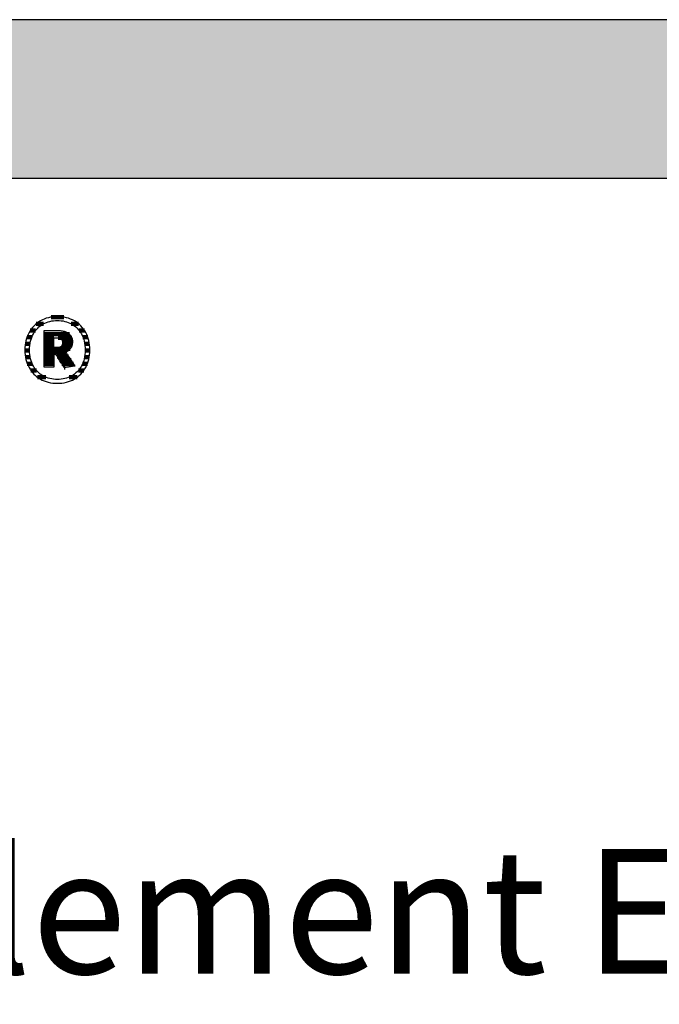
# Model space of a CAD drawing. Extents: x -1069 to 901, y -28930 to 829.
# Drawn here: x -762 to -506, y 435 to 829 of the extents above; entities that cross this region are included whole.
import ezdxf

# ---------------------------------------------------------------- set-up
doc = ezdxf.new("R2010")
doc.units = 0
doc.header["$LTSCALE"] = 10
doc.layers.add('DETAIL_1', color=7, linetype='CONTINUOUS')
doc.styles.add('WHITNEY_BOOK', font='txt')

# ---------------------------------------------------------------- blocks, each defined once
blk = doc.blocks.new('*X3')
at = {"layer": 'DETAIL_1', "color": 42, "linetype": 'CONTINUOUS', "lineweight": -2}
for p, q in [((-743.95, 709.75), (-748.99, 709.75)), ((-752.04, 707.08), (-754.93, 707.08)), ((-737.99, 707.08), (-740.95, 707.08)), ((-756.71, 701.74), (-758.65, 701.74)), ((-755.2, 704.41), (-757.32, 704.41)), ((-735.62, 704.41), (-737.79, 704.41)), ((-734.32, 701.74), (-736.28, 701.74)), ((-757.43, 699.08), (-759.32, 699.08)), ((-733.66, 699.08), (-735.56, 699.08)), ((-757.62, 696.41), (-759.51, 696.41)), ((-757.36, 693.74), (-759.27, 693.74)), ((-733.72, 693.74), (-735.62, 693.74)), ((-733.47, 696.41), (-735.37, 696.41)), ((-756.54, 691.07), (-758.53, 691.07)), ((-734.48, 691.07), (-736.44, 691.07)), ((-754.86, 688.4), (-757.1, 688.4)), ((-751.14, 685.74), (-754.48, 685.74)), ((-741.59, 685.74), (-741.82, 685.74)), ((-738.58, 685.74), (-741.59, 685.74)), ((-735.94, 688.4), (-738.11, 688.4))]:
    blk.add_line(p, q, dxfattribs=at)
blk = doc.blocks.new('*X4')
at = {"layer": 'DETAIL_1', "color": 42, "linetype": 'CONTINUOUS', "lineweight": -2}
for p, q in [((-741.71, 702.98), (-751.83, 702.98)), ((-747.87, 701.49), (-751.83, 701.49)), ((-740.74, 701.49), (-746.15, 701.49)), ((-747.87, 700), (-751.83, 700)), ((-747.87, 698.52), (-751.83, 698.52)), ((-744.36, 698.52), (-744.62, 698.52)), ((-740.48, 700), (-744.47, 700)), ((-740.63, 698.52), (-744.36, 698.52)), ((-744.26, 697.03), (-751.83, 697.03)), ((-744.16, 695.55), (-751.83, 695.55)), ((-747.87, 694.06), (-751.83, 694.06)), ((-744.06, 694.06), (-746.59, 694.06)), ((-741.36, 697.03), (-744.26, 697.03)), ((-742.99, 695.55), (-744.16, 695.55)), ((-741.99, 694.06), (-744.06, 694.06)), ((-747.87, 692.57), (-751.83, 692.57)), ((-747.87, 691.09), (-751.83, 691.09)), ((-743.96, 692.57), (-745.66, 692.57)), ((-743.86, 691.09), (-744.72, 691.09)), ((-741, 692.57), (-743.96, 692.57)), ((-740.01, 691.09), (-743.86, 691.09)), ((-743.33, 689.6), (-743.76, 689.6))]:
    blk.add_line(p, q, dxfattribs=at)

msp = doc.modelspace()

# ---------------------------------------------------------------- hatches: boundary and pattern name
at = {"layer": 'DETAIL_1', "linetype": 'CONTINUOUS'}
msp.add_hatch(color=28, dxfattribs=at).paths.add_polyline_path([(-1068.74, 765.36), (901.26, 765.36), (901.26, 828.8), (-1068.74, 828.8)])

# ---------------------------------------------------------------- linework, layer by layer
at = {"layer": 'DETAIL_1', "color": 42, "lineweight": -2}
for p, q in [((-743.74, 689.54), (-743.76, 689.56)), ((-746.49, 683.28), (-745.56, 683.31))]:
    msp.add_line(p, q, dxfattribs=at)
at = {"layer": 'DETAIL_1', "color": 28, "linetype": 'CONTINUOUS', "lineweight": -3}
msp.add_lwpolyline([(-1068.74, 765.36), (901.26, 765.36), (901.26, 828.8), (-1068.74, 828.8)], close=True, dxfattribs=at)
at = {"layer": 'DETAIL_1', "color": 42, "lineweight": -3}
for points in [[(-745.56, 683.31), (-744.65, 683.39), (-743.76, 683.53), (-742.9, 683.72), (-742.07, 683.96), (-741.26, 684.25), (-740.49, 684.59), (-739.75, 684.97), (-739.04, 685.4), (-738.37, 685.88), (-737.74, 686.4), (-737.14, 686.97), (-736.58, 687.57), (-736.07, 688.22), (-735.59, 688.9), (-735.16, 689.62), (-734.78, 690.38), (-734.44, 691.17), (-734.15, 692), (-733.91, 692.86), (-733.72, 693.75), (-733.58, 694.67), (-733.5, 695.62), (-733.47, 696.59), (-733.49, 697.58), (-733.58, 698.53), (-733.71, 699.46), (-733.9, 700.35), (-734.13, 701.22), (-734.42, 702.05), (-734.75, 702.84), (-735.14, 703.6), (-735.56, 704.33), (-736.03, 705.01), (-736.54, 705.66), (-737.1, 706.27), (-737.69, 706.83), (-738.32, 707.36), (-738.99, 707.84), (-739.7, 708.27), (-740.44, 708.66), (-741.21, 709), (-742.02, 709.29), (-742.86, 709.53), (-743.73, 709.72), (-744.62, 709.85), (-745.54, 709.93), (-746.49, 709.96), (-747.43, 709.93), (-748.34, 709.85), (-749.23, 709.71), (-750.09, 709.52), (-750.92, 709.28), (-751.72, 708.99), (-752.5, 708.65), (-753.24, 708.26), (-753.94, 707.82), (-754.61, 707.34), (-755.25, 706.81), (-755.85, 706.25), (-756.4, 705.64), (-756.92, 704.99), (-757.39, 704.3), (-757.82, 703.58), (-758.21, 702.82), (-758.55, 702.02), (-758.84, 701.19), (-759.08, 700.33), (-759.27, 699.44), (-759.41, 698.52), (-759.49, 697.57), (-759.52, 696.59), (-759.49, 695.61), (-759.41, 694.66), (-759.27, 693.73), (-759.09, 692.84), (-758.85, 691.98), (-758.56, 691.15), (-758.23, 690.35), (-757.85, 689.6), (-757.42, 688.88), (-756.95, 688.19), (-756.44, 687.55), (-755.89, 686.95), (-755.3, 686.38), (-754.66, 685.86), (-753.99, 685.39), (-753.29, 684.96), (-752.55, 684.58), (-751.77, 684.24), (-750.96, 683.95), (-750.13, 683.71), (-749.26, 683.53), (-748.36, 683.39), (-747.44, 683.31), (-746.49, 683.28)], [(-740.22, 686.57), (-740.83, 686.21), (-741.46, 685.89), (-742.12, 685.61), (-742.8, 685.37), (-743.5, 685.18), (-744.22, 685.03), (-744.96, 684.92), (-745.72, 684.85), (-746.49, 684.83), (-746.49, 684.83), (-746.49, 684.83), (-746.49, 684.83), (-746.49, 684.83), (-746.49, 684.83), (-746.49, 684.83), (-746.49, 684.83), (-746.49, 684.83), (-746.49, 684.83), (-746.49, 684.83), (-746.49, 684.83), (-746.49, 684.83), (-746.49, 684.83), (-746.49, 684.83), (-746.49, 684.83), (-746.49, 684.83), (-746.49, 684.83), (-746.49, 684.83), (-746.49, 684.83), (-746.49, 684.83), (-746.49, 684.83), (-746.49, 684.83), (-746.49, 684.83), (-746.49, 684.83), (-747.26, 684.85), (-748.01, 684.92), (-748.75, 685.03), (-749.47, 685.18), (-750.17, 685.37), (-750.85, 685.61), (-751.5, 685.89), (-752.13, 686.21), (-752.74, 686.57), (-753.32, 686.97), (-753.86, 687.41), (-754.38, 687.89), (-754.87, 688.41), (-755.32, 688.97), (-755.74, 689.57), (-756.11, 690.2), (-756.46, 690.87), (-756.76, 691.58), (-757.01, 692.33), (-757.23, 693.11), (-757.4, 693.93), (-757.52, 694.78), (-757.6, 695.67), (-757.62, 696.59), (-757.62, 696.59), (-757.62, 696.59), (-757.62, 696.59), (-757.62, 696.59), (-757.62, 696.59), (-757.62, 696.59), (-757.62, 696.59), (-757.62, 696.59), (-757.62, 696.59), (-757.62, 696.59), (-757.62, 696.59), (-757.62, 696.59), (-757.62, 696.59), (-757.62, 696.59), (-757.62, 696.59), (-757.62, 696.59), (-757.62, 696.59), (-757.62, 696.59), (-757.62, 696.59), (-757.62, 696.59), (-757.62, 696.59), (-757.62, 696.59), (-757.62, 696.59), (-757.62, 696.59), (-757.6, 697.52), (-757.52, 698.42), (-757.4, 699.28), (-757.23, 700.1), (-757.01, 700.89), (-756.76, 701.64), (-756.46, 702.35), (-756.11, 703.02), (-755.74, 703.66), (-755.32, 704.26), (-754.87, 704.82), (-754.38, 705.34), (-753.86, 705.83), (-753.32, 706.27), (-752.74, 706.67), (-752.13, 707.03), (-751.5, 707.35), (-750.85, 707.63), (-750.17, 707.87), (-749.47, 708.06), (-748.75, 708.22), (-748.01, 708.33), (-747.26, 708.39), (-746.49, 708.41), (-745.72, 708.39), (-744.97, 708.33), (-744.23, 708.22), (-743.52, 708.06), (-742.82, 707.87), (-742.14, 707.63), (-741.48, 707.35), (-740.85, 707.03), (-740.25, 706.67), (-739.67, 706.27), (-739.12, 705.83), (-738.6, 705.34), (-738.12, 704.82), (-737.67, 704.26), (-737.25, 703.66), (-736.87, 703.02), (-736.53, 702.35), (-736.23, 701.64), (-735.97, 700.89), (-735.76, 700.1), (-735.59, 699.28), (-735.46, 698.42), (-735.39, 697.52), (-735.36, 696.59), (-735.36, 696.59), (-735.36, 696.59), (-735.36, 696.59), (-735.36, 696.59), (-735.36, 696.59), (-735.36, 696.59), (-735.36, 696.59), (-735.36, 696.59), (-735.36, 696.59), (-735.36, 696.59), (-735.36, 696.59), (-735.36, 696.59), (-735.36, 696.59), (-735.36, 696.59), (-735.36, 696.59), (-735.36, 696.59), (-735.36, 696.59), (-735.36, 696.59), (-735.36, 696.59), (-735.36, 696.59), (-735.36, 696.59), (-735.36, 696.59), (-735.36, 696.59), (-735.36, 696.59), (-735.39, 695.67), (-735.46, 694.78), (-735.58, 693.93), (-735.75, 693.11), (-735.97, 692.33), (-736.22, 691.58), (-736.52, 690.87), (-736.86, 690.2), (-737.24, 689.57), (-737.65, 688.97), (-738.1, 688.41), (-738.58, 687.89), (-739.1, 687.41), (-739.65, 686.97), (-740.22, 686.57)], [(-743.76, 689.56), (-743.81, 689.64), (-743.88, 689.76), (-743.99, 689.93), (-744.11, 690.13), (-744.26, 690.36), (-744.42, 690.62), (-744.6, 690.9), (-744.79, 691.21), (-744.99, 691.52), (-745.2, 691.85), (-745.4, 692.17), (-745.61, 692.5), (-745.82, 692.83), (-746.01, 693.14), (-746.2, 693.45), (-746.38, 693.73), (-746.55, 693.99), (-746.69, 694.22), (-746.82, 694.42), (-746.92, 694.59), (-747, 694.71), (-747.05, 694.79), (-747.07, 694.81), (-747.07, 694.81), (-747.07, 694.81), (-747.07, 694.81), (-747.07, 694.81), (-747.07, 694.81), (-747.07, 694.81), (-747.07, 694.81), (-747.07, 694.81), (-747.07, 694.81), (-747.07, 694.81), (-747.07, 694.81), (-747.07, 694.81), (-747.07, 694.81), (-747.07, 694.81), (-747.07, 694.81), (-747.07, 694.81), (-747.07, 694.81), (-747.07, 694.81), (-747.07, 694.81), (-747.07, 694.81), (-747.07, 694.81), (-747.07, 694.81), (-747.07, 694.81), (-747.07, 694.81), (-747.07, 694.81), (-747.08, 694.81), (-747.1, 694.81), (-747.13, 694.81), (-747.16, 694.81), (-747.19, 694.81), (-747.23, 694.81), (-747.27, 694.81), (-747.32, 694.81), (-747.37, 694.81), (-747.42, 694.81), (-747.47, 694.81), (-747.52, 694.81), (-747.57, 694.81), (-747.62, 694.81), (-747.66, 694.81), (-747.7, 694.81), (-747.74, 694.81), (-747.78, 694.81), (-747.81, 694.81), (-747.83, 694.81), (-747.85, 694.81), (-747.86, 694.81), (-747.87, 694.81), (-747.87, 694.81), (-747.87, 694.81), (-747.87, 694.81), (-747.87, 694.81), (-747.87, 694.81), (-747.87, 694.81), (-747.87, 694.81), (-747.87, 694.81), (-747.87, 694.81), (-747.87, 694.81), (-747.87, 694.81), (-747.87, 694.81), (-747.87, 694.81), (-747.87, 694.81), (-747.87, 694.81), (-747.87, 694.81), (-747.87, 694.81), (-747.87, 694.81), (-747.87, 694.81), (-747.87, 694.81), (-747.87, 694.81), (-747.87, 694.81), (-747.87, 694.81), (-747.87, 694.81), (-747.87, 694.79), (-747.87, 694.71), (-747.87, 694.59), (-747.87, 694.44), (-747.87, 694.24), (-747.87, 694.02), (-747.87, 693.76), (-747.87, 693.49), (-747.87, 693.2), (-747.87, 692.89), (-747.87, 692.58), (-747.87, 692.26), (-747.87, 691.94), (-747.87, 691.63), (-747.87, 691.32), (-747.87, 691.03), (-747.87, 690.76), (-747.87, 690.51), (-747.87, 690.28), (-747.87, 690.09), (-747.87, 689.93), (-747.87, 689.81), (-747.87, 689.73), (-747.87, 689.71), (-747.87, 689.71), (-747.87, 689.71), (-747.87, 689.71), (-747.87, 689.71), (-747.87, 689.71), (-747.87, 689.71), (-747.87, 689.71), (-747.87, 689.71), (-747.87, 689.71), (-747.87, 689.71), (-747.87, 689.71), (-747.87, 689.71), (-747.87, 689.71), (-747.87, 689.71), (-747.87, 689.71), (-747.87, 689.71), (-747.87, 689.71), (-747.87, 689.71), (-747.87, 689.71), (-747.87, 689.71), (-747.87, 689.71), (-747.87, 689.71), (-747.87, 689.71), (-747.87, 689.71), (-747.89, 689.71), (-747.95, 689.71), (-748.04, 689.71), (-748.16, 689.71), (-748.31, 689.71), (-748.49, 689.71), (-748.68, 689.71), (-748.9, 689.71), (-749.12, 689.71), (-749.36, 689.71), (-749.6, 689.71), (-749.85, 689.71), (-750.1, 689.71), (-750.34, 689.71), (-750.58, 689.71), (-750.8, 689.71), (-751.02, 689.71), (-751.21, 689.71), (-751.39, 689.71), (-751.54, 689.71), (-751.66, 689.71), (-751.75, 689.71), (-751.81, 689.71), (-751.83, 689.71), (-751.83, 689.71), (-751.83, 689.71), (-751.83, 689.71), (-751.83, 689.71), (-751.83, 689.71), (-751.83, 689.71), (-751.83, 689.71), (-751.83, 689.71), (-751.83, 689.71), (-751.83, 689.71), (-751.83, 689.71), (-751.83, 689.71), (-751.83, 689.71), (-751.83, 689.71), (-751.83, 689.71), (-751.83, 689.71), (-751.83, 689.71), (-751.83, 689.71), (-751.83, 689.71), (-751.83, 689.71), (-751.83, 689.71), (-751.83, 689.71), (-751.83, 689.71), (-751.83, 689.71), (-751.83, 689.78), (-751.83, 690), (-751.83, 690.34), (-751.83, 690.8), (-751.83, 691.35), (-751.83, 692), (-751.83, 692.73), (-751.83, 693.52), (-751.83, 694.36), (-751.83, 695.23), (-751.83, 696.14), (-751.83, 697.05), (-751.83, 697.97), (-751.83, 698.87), (-751.83, 699.75), (-751.83, 700.59), (-751.83, 701.38), (-751.83, 702.1), (-751.83, 702.75), (-751.83, 703.31), (-751.83, 703.77), (-751.83, 704.11), (-751.83, 704.32), (-751.83, 704.4), (-751.83, 704.4), (-751.83, 704.4), (-751.83, 704.4), (-751.83, 704.4), (-751.83, 704.4), (-751.83, 704.4), (-751.83, 704.4), (-751.83, 704.4), (-751.83, 704.4), (-751.83, 704.4), (-751.83, 704.4), (-751.83, 704.4), (-751.83, 704.4), (-751.83, 704.4), (-751.83, 704.4), (-751.83, 704.4), (-751.83, 704.4), (-751.83, 704.4), (-751.83, 704.4), (-751.83, 704.4), (-751.83, 704.4), (-751.83, 704.4), (-751.83, 704.4), (-751.83, 704.4), (-751.8, 704.4), (-751.72, 704.4), (-751.59, 704.4), (-751.41, 704.4), (-751.2, 704.4), (-750.95, 704.4), (-750.67, 704.4), (-750.37, 704.4), (-750.05, 704.4), (-749.72, 704.4), (-749.37, 704.4), (-749.02, 704.4), (-748.67, 704.4), (-748.32, 704.4), (-747.99, 704.4), (-747.67, 704.4), (-747.36, 704.4), (-747.09, 704.4), (-746.84, 704.4), (-746.62, 704.4), (-746.45, 704.4), (-746.32, 704.4), (-746.24, 704.4), (-746.21, 704.4), (-746.21, 704.4), (-746.21, 704.4), (-746.21, 704.4), (-746.21, 704.4), (-746.21, 704.4), (-746.21, 704.4), (-746.21, 704.4), (-746.21, 704.4), (-746.21, 704.4), (-746.21, 704.4), (-746.21, 704.4), (-746.21, 704.4), (-746.21, 704.4), (-746.21, 704.4), (-746.21, 704.4), (-746.21, 704.4), (-746.21, 704.4), (-746.21, 704.4), (-746.21, 704.4), (-746.21, 704.4), (-746.21, 704.4), (-746.21, 704.4), (-746.21, 704.4), (-746.21, 704.4), (-745.76, 704.39), (-745.34, 704.36), (-744.92, 704.32), (-744.53, 704.26), (-744.15, 704.19), (-743.79, 704.1), (-743.44, 703.99), (-743.11, 703.87), (-742.8, 703.73), (-742.51, 703.58), (-742.24, 703.41), (-741.98, 703.22), (-741.75, 703.02), (-741.53, 702.8), (-741.33, 702.57), (-741.15, 702.32), (-741, 702.06), (-740.86, 701.78), (-740.74, 701.49), (-740.64, 701.18), (-740.57, 700.86), (-740.51, 700.52), (-740.48, 700.17), (-740.47, 699.81), (-740.47, 699.81), (-740.47, 699.81), (-740.47, 699.81), (-740.47, 699.81), (-740.47, 699.81), (-740.47, 699.81), (-740.47, 699.81), (-740.47, 699.81), (-740.47, 699.81), (-740.47, 699.81), (-740.47, 699.81), (-740.47, 699.81), (-740.47, 699.81), (-740.47, 699.81), (-740.47, 699.81), (-740.47, 699.81), (-740.47, 699.81), (-740.47, 699.81), (-740.47, 699.81), (-740.47, 699.81), (-740.47, 699.81), (-740.47, 699.81), (-740.47, 699.81), (-740.47, 699.81), (-740.48, 699.55), (-740.49, 699.29), (-740.52, 699.05), (-740.56, 698.81), (-740.61, 698.58), (-740.67, 698.36), (-740.74, 698.15), (-740.82, 697.95), (-740.91, 697.75), (-741.01, 697.56), (-741.12, 697.38), (-741.23, 697.21), (-741.35, 697.05), (-741.48, 696.89), (-741.62, 696.74), (-741.76, 696.6), (-741.91, 696.46), (-742.07, 696.34), (-742.23, 696.22), (-742.4, 696.11), (-742.57, 696), (-742.74, 695.9), (-742.92, 695.81), (-743.11, 695.73), (-743.11, 695.73), (-743.11, 695.73), (-743.11, 695.73), (-743.11, 695.73), (-743.11, 695.73), (-743.11, 695.73), (-743.11, 695.73), (-743.11, 695.73), (-743.11, 695.73), (-743.11, 695.73), (-743.11, 695.73), (-743.11, 695.73), (-743.11, 695.73), (-743.11, 695.73), (-743.11, 695.73), (-743.11, 695.73), (-743.11, 695.73), (-743.11, 695.73), (-743.11, 695.73), (-743.11, 695.73), (-743.11, 695.73), (-743.11, 695.73), (-743.11, 695.73), (-743.11, 695.73), (-743.09, 695.7), (-743.04, 695.62), (-742.95, 695.5), (-742.84, 695.32), (-742.7, 695.11), (-742.54, 694.87), (-742.35, 694.6), (-742.16, 694.3), (-741.95, 693.99), (-741.73, 693.66), (-741.5, 693.32), (-741.27, 692.98), (-741.04, 692.63), (-740.82, 692.3), (-740.6, 691.97), (-740.39, 691.65), (-740.19, 691.36), (-740.01, 691.08), (-739.85, 690.84), (-739.71, 690.63), (-739.59, 690.46), (-739.51, 690.33), (-739.45, 690.25), (-739.44, 690.22), (-739.44, 690.22), (-739.44, 690.22), (-739.44, 690.22), (-739.44, 690.22), (-739.44, 690.22), (-739.44, 690.22), (-739.44, 690.22), (-739.44, 690.22), (-739.44, 690.22), (-739.44, 690.22), (-739.44, 690.22), (-739.44, 690.22), (-739.44, 690.22), (-739.44, 690.22), (-739.44, 690.22), (-739.44, 690.22), (-739.44, 690.22), (-739.44, 690.22), (-739.44, 690.22), (-739.44, 690.22), (-739.44, 690.22), (-739.44, 690.22), (-739.44, 690.22), (-739.44, 690.22), (-739.46, 690.22), (-739.52, 690.21), (-739.62, 690.19), (-739.75, 690.17), (-739.92, 690.15), (-740.11, 690.12), (-740.32, 690.08), (-740.55, 690.04), (-740.8, 690.01), (-741.05, 689.96), (-741.32, 689.92), (-741.59, 689.88), (-741.86, 689.84), (-742.12, 689.79), (-742.38, 689.75), (-742.62, 689.71), (-742.86, 689.68), (-743.07, 689.64), (-743.26, 689.61), (-743.42, 689.59), (-743.56, 689.56), (-743.66, 689.55), (-743.72, 689.54), (-743.74, 689.54)], [(-744.43, 699.52), (-744.43, 699.35), (-744.44, 699.19), (-744.46, 699.04), (-744.49, 698.89), (-744.53, 698.75), (-744.58, 698.62), (-744.63, 698.49), (-744.69, 698.37), (-744.76, 698.26), (-744.84, 698.16), (-744.92, 698.06), (-745.01, 697.97), (-745.12, 697.89), (-745.22, 697.81), (-745.34, 697.74), (-745.46, 697.68), (-745.59, 697.63), (-745.73, 697.58), (-745.88, 697.54), (-746.03, 697.51), (-746.19, 697.49), (-746.36, 697.47), (-746.54, 697.46), (-746.72, 697.45), (-746.72, 697.45), (-746.72, 697.45), (-746.72, 697.45), (-746.72, 697.45), (-746.72, 697.45), (-746.72, 697.45), (-746.72, 697.45), (-746.72, 697.45), (-746.72, 697.45), (-746.72, 697.45), (-746.72, 697.45), (-746.72, 697.45), (-746.72, 697.45), (-746.72, 697.45), (-746.72, 697.45), (-746.72, 697.45), (-746.72, 697.45), (-746.72, 697.45), (-746.72, 697.45), (-746.72, 697.45), (-746.72, 697.45), (-746.72, 697.45), (-746.72, 697.45), (-746.72, 697.45), (-746.73, 697.45), (-746.74, 697.45), (-746.77, 697.45), (-746.81, 697.45), (-746.85, 697.45), (-746.9, 697.45), (-746.96, 697.45), (-747.02, 697.45), (-747.08, 697.45), (-747.15, 697.45), (-747.22, 697.45), (-747.3, 697.45), (-747.37, 697.45), (-747.44, 697.45), (-747.51, 697.45), (-747.57, 697.45), (-747.63, 697.45), (-747.69, 697.45), (-747.74, 697.45), (-747.78, 697.45), (-747.82, 697.45), (-747.85, 697.45), (-747.86, 697.45), (-747.87, 697.45), (-747.87, 697.45), (-747.87, 697.45), (-747.87, 697.45), (-747.87, 697.45), (-747.87, 697.45), (-747.87, 697.45), (-747.87, 697.45), (-747.87, 697.45), (-747.87, 697.45), (-747.87, 697.45), (-747.87, 697.45), (-747.87, 697.45), (-747.87, 697.45), (-747.87, 697.45), (-747.87, 697.45), (-747.87, 697.45), (-747.87, 697.45), (-747.87, 697.45), (-747.87, 697.45), (-747.87, 697.45), (-747.87, 697.45), (-747.87, 697.45), (-747.87, 697.45), (-747.87, 697.45), (-747.87, 697.47), (-747.87, 697.53), (-747.87, 697.63), (-747.87, 697.75), (-747.87, 697.91), (-747.87, 698.09), (-747.87, 698.29), (-747.87, 698.51), (-747.87, 698.74), (-747.87, 698.99), (-747.87, 699.24), (-747.87, 699.49), (-747.87, 699.74), (-747.87, 699.99), (-747.87, 700.24), (-747.87, 700.47), (-747.87, 700.69), (-747.87, 700.89), (-747.87, 701.07), (-747.87, 701.22), (-747.87, 701.35), (-747.87, 701.45), (-747.87, 701.51), (-747.87, 701.53), (-747.87, 701.53), (-747.87, 701.53), (-747.87, 701.53), (-747.87, 701.53), (-747.87, 701.53), (-747.87, 701.53), (-747.87, 701.53), (-747.87, 701.53), (-747.87, 701.53), (-747.87, 701.53), (-747.87, 701.53), (-747.87, 701.53), (-747.87, 701.53), (-747.87, 701.53), (-747.87, 701.53), (-747.87, 701.53), (-747.87, 701.53), (-747.87, 701.53), (-747.87, 701.53), (-747.87, 701.53), (-747.87, 701.53), (-747.87, 701.53), (-747.87, 701.53), (-747.87, 701.53), (-747.86, 701.53), (-747.85, 701.53), (-747.82, 701.53), (-747.78, 701.53), (-747.73, 701.53), (-747.68, 701.53), (-747.62, 701.53), (-747.56, 701.53), (-747.49, 701.53), (-747.42, 701.53), (-747.34, 701.53), (-747.27, 701.53), (-747.19, 701.53), (-747.12, 701.53), (-747.05, 701.53), (-746.98, 701.53), (-746.91, 701.53), (-746.85, 701.53), (-746.8, 701.53), (-746.76, 701.53), (-746.72, 701.53), (-746.69, 701.53), (-746.67, 701.53), (-746.67, 701.53), (-746.49, 701.52), (-746.32, 701.51), (-746.16, 701.49), (-746, 701.47), (-745.85, 701.43), (-745.71, 701.39), (-745.58, 701.34), (-745.45, 701.29), (-745.33, 701.22), (-745.21, 701.16), (-745.11, 701.08), (-745.01, 701), (-744.92, 700.91), (-744.83, 700.81), (-744.76, 700.71), (-744.69, 700.6), (-744.63, 700.49), (-744.58, 700.37), (-744.53, 700.24), (-744.49, 700.11), (-744.46, 699.97), (-744.44, 699.82), (-744.43, 699.67), (-744.43, 699.52), (-744.43, 699.52), (-744.43, 699.52), (-744.43, 699.52), (-744.43, 699.52), (-744.43, 699.52), (-744.43, 699.52), (-744.43, 699.52), (-744.43, 699.52), (-744.43, 699.52), (-744.43, 699.52), (-744.43, 699.52), (-744.43, 699.52), (-744.43, 699.52), (-744.43, 699.52), (-744.43, 699.52), (-744.43, 699.52), (-744.43, 699.52), (-744.43, 699.52), (-744.43, 699.52), (-744.43, 699.52), (-744.43, 699.52), (-744.43, 699.52), (-744.43, 699.52), (-744.43, 699.52)]]:
    msp.add_lwpolyline(points, dxfattribs=at)

# ---------------------------------------------------------------- block references
at = {"layer": 'DETAIL_1', "color": 0, "lineweight": 211}
for name in ['*X3', '*X4']:
    msp.add_blockref(name, (0, 0), dxfattribs=at)

# ---------------------------------------------------------------- texts
at = {"layer": 'DETAIL_1', "color": 5, "lineweight": -3, "style": 'WHITNEY_BOOK'}
msp.add_text('Bodenelement EB 140/1000mm', height=50, dxfattribs=at).set_placement((-1021.77, 446.96))

doc.saveas('drawing.dxf')
